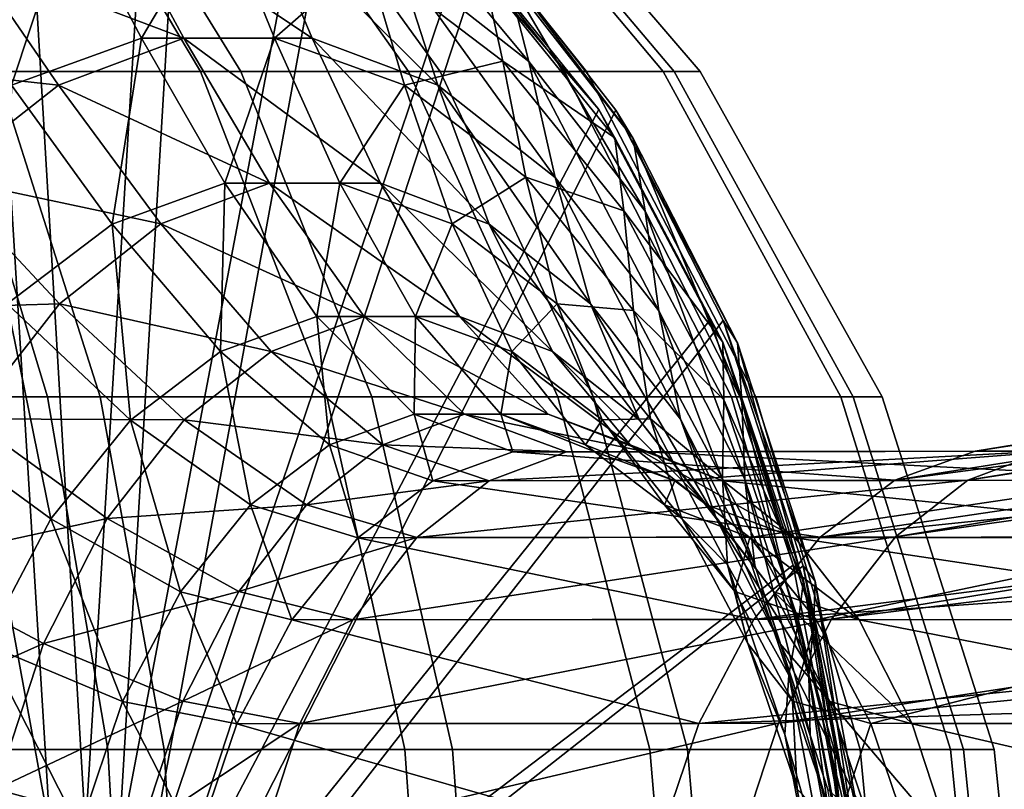
# Model space of a CAD drawing. Units: metres. Extents: x -4.22 to 2.29, y -1.4 to 4.76.
# Drawn here: x -0.74 to -0.46, y 4.25 to 4.47 of the extents above; entities that cross this region are included whole.
import ezdxf

# ---------------------------------------------------------------- set-up
doc = ezdxf.new("R2010")
doc.units = ezdxf.units.M

msp = doc.modelspace()

# ---------------------------------------------------------------- linework, layer by layer
at = {"layer": 'Spicket'}
for points in [[(-0.801848, 4.528508, 0.983079), (-0.75424, 4.545788, 0.937104), (-0.729833, 4.150816, 0.913535)], [(-0.743069, 4.545813, 0.30489), (-0.78905, 4.528581, 0.257275), (-0.719634, 4.150816, 0.329158)], [(-0.75424, 4.545788, 0.937104), (-0.705565, 4.545813, 0.8901), (-0.729833, 4.150816, 0.913535)], [(-0.696065, 4.545788, 0.353564), (-0.743069, 4.545813, 0.30489), (-0.719634, 4.150816, 0.329158)], [(-0.705565, 4.545813, 0.8901), (-0.657951, 4.528581, 0.844119), (-0.729833, 4.150816, 0.913535)], [(-0.65009, 4.528508, 0.401172), (-0.696065, 4.545788, 0.353564), (-0.719634, 4.150816, 0.329158)], [(-0.803548, 4.54087, 0.961994), (-0.764701, 4.45728, 1.022389), (-0.690916, 4.45728, 0.96396), (-0.740799, 4.54087, 0.912304)], [(-0.730722, 4.54087, 0.33497), (-0.679066, 4.45728, 0.285087), (-0.750767, 4.45728, 0.224119), (-0.791698, 4.54087, 0.283121)], [(-0.740799, 4.54087, 0.912304), (-0.690916, 4.45728, 0.96396), (-0.629947, 4.45728, 0.892259), (-0.68895, 4.54087, 0.851328)], [(-0.681032, 4.54087, 0.397719), (-0.620637, 4.45728, 0.358872), (-0.679066, 4.45728, 0.285087), (-0.730722, 4.54087, 0.33497)], [(-0.68895, 4.54087, 0.851328), (-0.629947, 4.45728, 0.892259), (-0.584139, 4.45728, 0.810041), (-0.649993, 4.54087, 0.781407)], [(-0.644539, 4.54087, 0.468956), (-0.577726, 4.45728, 0.442638), (-0.620637, 4.45728, 0.358872), (-0.681032, 4.54087, 0.397719)], [(-0.649993, 4.54087, 0.781407), (-0.584139, 4.45728, 0.810041), (-0.55525, 4.45728, 0.720467), (-0.625425, 4.54087, 0.70523)], [(-0.622644, 4.54087, 0.545944), (-0.551981, 4.45728, 0.533166), (-0.577726, 4.45728, 0.442638), (-0.644539, 4.54087, 0.468956)], [(-0.625425, 4.54087, 0.70523), (-0.55525, 4.45728, 0.720467), (-0.544392, 4.45728, 0.626978), (-0.61619, 4.54087, 0.625724)], [(-0.61619, 4.54087, 0.625724), (-0.544392, 4.45728, 0.626978), (-0.551981, 4.45728, 0.533166), (-0.622644, 4.54087, 0.545944)], [(-0.84631, 4.494727, 1.026015), (-0.801848, 4.528508, 0.983079), (-0.729833, 4.150816, 0.913535)], [(-0.78905, 4.528581, 0.257275), (-0.831998, 4.494845, 0.212801), (-0.719634, 4.150816, 0.329158)], [(-0.657951, 4.528581, 0.844119), (-0.613477, 4.494845, 0.801171), (-0.729833, 4.150816, 0.913535)], [(-0.607154, 4.494727, 0.445634), (-0.65009, 4.528508, 0.401172), (-0.719634, 4.150816, 0.329158)], [(-0.594685, 4.460191, 0.410989), (-0.642728, 4.51791, 0.390158), (-0.600997, 4.485077, 0.433373)], [(-0.594685, 4.460191, 0.410989), (-0.633309, 4.49058, 0.370992), (-0.642728, 4.51791, 0.390158)], [(-0.746327, 4.453209, 1.01184), (-0.72884, 4.506124, 0.958502), (-0.771667, 4.49058, 0.99986)], [(-0.695771, 4.467065, 0.268565), (-0.758314, 4.490645, 0.241545), (-0.716951, 4.506147, 0.284378)], [(-0.746327, 4.453209, 1.01184), (-0.708211, 4.467045, 0.975032), (-0.72884, 4.506124, 0.958502)], [(-0.708211, 4.467045, 0.975032), (-0.685054, 4.506147, 0.916218), (-0.72884, 4.506124, 0.958502)], [(-0.658137, 4.467045, 0.307535), (-0.716951, 4.506147, 0.284378), (-0.674667, 4.506124, 0.328164)], [(-0.658137, 4.467045, 0.307535), (-0.695771, 4.467065, 0.268565), (-0.716951, 4.506147, 0.284378)], [(-0.708211, 4.467045, 0.975032), (-0.66924, 4.467065, 0.937398), (-0.685054, 4.506147, 0.916218)], [(-0.66924, 4.467065, 0.937398), (-0.642221, 4.490645, 0.874854), (-0.685054, 4.506147, 0.916218)], [(-0.621328, 4.453209, 0.345652), (-0.674667, 4.506124, 0.328164), (-0.633309, 4.49058, 0.370992)], [(-0.621328, 4.453209, 0.345652), (-0.658137, 4.467045, 0.307535), (-0.674667, 4.506124, 0.328164)], [(0.539504, 4.500177, -0.928259), (-0.465901, 4.33744, 0.015504), (-0.443186, 4.345953, 0.039026)], [(0.539504, 4.500177, -0.928259), (0.498836, 4.484937, -0.970372), (-0.465901, 4.33744, 0.015504)], [(0.442424, 4.484872, 2.25491), (0.484532, 4.500156, 2.214247), (-0.463748, 4.345941, 1.213205)], [(0.484532, 4.500156, 2.214247), (-0.439702, 4.345953, 1.189983), (-0.463748, 4.345941, 1.213205)], [(-0.885683, 4.445921, 1.064038), (-0.84631, 4.494727, 1.026015), (-0.729833, 4.150816, 0.913535)], [(-0.831998, 4.494845, 0.212801), (-0.870036, 4.446079, 0.173411), (-0.719634, 4.150816, 0.329158)], [(-0.613477, 4.494845, 0.801171), (-0.574087, 4.446079, 0.763132), (-0.729833, 4.150816, 0.913535)], [(-0.569131, 4.445921, 0.485008), (-0.607154, 4.494727, 0.445634), (-0.719634, 4.150816, 0.329158)], [(-0.607749, 4.485192, 0.813637), (-0.574087, 4.446079, 0.763132), (-0.613477, 4.494845, 0.801171)], [(-0.564041, 4.437641, 0.471641), (-0.607154, 4.494727, 0.445634), (-0.569131, 4.445921, 0.485008)], [(-0.564041, 4.437641, 0.471641), (-0.600997, 4.485077, 0.433373), (-0.607154, 4.494727, 0.445634)], [(-0.732584, 4.453268, 0.230443), (-0.796949, 4.460297, 0.201538), (-0.758314, 4.490645, 0.241545)], [(-0.695771, 4.467065, 0.268565), (-0.732584, 4.453268, 0.230443), (-0.758314, 4.490645, 0.241545)], [(-0.66924, 4.467065, 0.937398), (-0.631119, 4.453268, 0.900585), (-0.642221, 4.490645, 0.874854)], [(-0.631119, 4.453268, 0.900585), (-0.602213, 4.460297, 0.83622), (-0.642221, 4.490645, 0.874854)], [(-0.642221, 4.490645, 0.874854), (-0.602213, 4.460297, 0.83622), (-0.607749, 4.485192, 0.813637)], [(-0.586952, 4.426163, 0.38125), (-0.633309, 4.49058, 0.370992), (-0.594685, 4.460191, 0.410989)], [(-0.586952, 4.426163, 0.38125), (-0.621328, 4.453209, 0.345652), (-0.633309, 4.49058, 0.370992)], [(-0.602213, 4.460297, 0.83622), (-0.569463, 4.437794, 0.776666), (-0.607749, 4.485192, 0.813637)], [(-0.607749, 4.485192, 0.813637), (-0.569463, 4.437794, 0.776666), (-0.574087, 4.446079, 0.763132)], [(-0.560481, 4.416286, 0.446408), (-0.600997, 4.485077, 0.433373), (-0.564041, 4.437641, 0.471641)], [(-0.560481, 4.416286, 0.446408), (-0.594685, 4.460191, 0.410989), (-0.600997, 4.485077, 0.433373)], [(0.403099, 4.454994, 2.292886), (0.442424, 4.484872, 2.25491), (-0.487267, 4.337404, 1.235917)], [(0.442424, 4.484872, 2.25491), (-0.463748, 4.345941, 1.213205), (-0.487267, 4.337404, 1.235917)], [(0.498836, 4.484937, -0.970372), (-0.487118, 4.320774, -0.006467), (-0.465901, 4.33744, 0.015504)], [(0.498836, 4.484937, -0.970372), (0.46085, 4.455098, -1.009708), (-0.487118, 4.320774, -0.006467)], [(-0.716793, 4.412493, 1.026888), (-0.708211, 4.467045, 0.975032), (-0.746327, 4.453209, 1.01184)], [(-0.6707, 4.424482, 0.249409), (-0.732584, 4.453268, 0.230443), (-0.695771, 4.467065, 0.268565)], [(-0.716793, 4.412493, 1.026888), (-0.683808, 4.424465, 0.995036), (-0.708211, 4.467045, 0.975032)], [(-0.683808, 4.424465, 0.995036), (-0.66924, 4.467065, 0.937398), (-0.708211, 4.467045, 0.975032)], [(-0.638133, 4.424465, 0.283133), (-0.695771, 4.467065, 0.268565), (-0.658137, 4.467045, 0.307535)], [(-0.638133, 4.424465, 0.283133), (-0.6707, 4.424482, 0.249409), (-0.695771, 4.467065, 0.268565)], [(-0.683808, 4.424465, 0.995036), (-0.650085, 4.424482, 0.962469), (-0.66924, 4.467065, 0.937398)], [(-0.650085, 4.424482, 0.962469), (-0.631119, 4.453268, 0.900585), (-0.66924, 4.467065, 0.937398)], [(-0.606281, 4.412493, 0.316117), (-0.658137, 4.467045, 0.307535), (-0.621328, 4.453209, 0.345652)], [(-0.606281, 4.412493, 0.316117), (-0.638133, 4.424465, 0.283133), (-0.658137, 4.467045, 0.307535)], [(-0.732584, 4.453268, 0.230443), (-0.76697, 4.426258, 0.194836), (-0.796949, 4.460297, 0.201538)], [(-0.631119, 4.453268, 0.900585), (-0.595511, 4.426258, 0.866199), (-0.602213, 4.460297, 0.83622)], [(-0.595511, 4.426258, 0.866199), (-0.566778, 4.416429, 0.802001), (-0.602213, 4.460297, 0.83622)], [(-0.602213, 4.460297, 0.83622), (-0.566778, 4.416429, 0.802001), (-0.569463, 4.437794, 0.776666)], [(-0.55651, 4.387087, 0.412773), (-0.594685, 4.460191, 0.410989), (-0.560481, 4.416286, 0.446408)], [(-0.55651, 4.387087, 0.412773), (-0.586952, 4.426163, 0.38125), (-0.594685, 4.460191, 0.410989)], [(-0.848467, 4.45728, 1.0653), (-0.82891, 4.361912, 1.114947), (-0.735835, 4.361912, 1.067266), (-0.764701, 4.45728, 1.022389)], [(-0.750767, 4.45728, 0.224119), (-0.720352, 4.361912, 0.180276), (-0.811707, 4.361912, 0.129376), (-0.832984, 4.45728, 0.17831)], [(-0.764701, 4.45728, 1.022389), (-0.735835, 4.361912, 1.067266), (-0.653849, 4.361912, 1.002344), (-0.690916, 4.45728, 0.96396)], [(-0.679066, 4.45728, 0.285087), (-0.640682, 4.361912, 0.24802), (-0.720352, 4.361912, 0.180276), (-0.750767, 4.45728, 0.224119)], [(-0.690916, 4.45728, 0.96396), (-0.653849, 4.361912, 1.002344), (-0.586105, 4.361912, 0.922674), (-0.629947, 4.45728, 0.892259)], [(-0.620637, 4.45728, 0.358872), (-0.57576, 4.361912, 0.330006), (-0.640682, 4.361912, 0.24802), (-0.679066, 4.45728, 0.285087)], [(-0.629947, 4.45728, 0.892259), (-0.586105, 4.361912, 0.922674), (-0.535205, 4.361912, 0.831318), (-0.584139, 4.45728, 0.810041)], [(-0.577726, 4.45728, 0.442638), (-0.528079, 4.361912, 0.423082), (-0.57576, 4.361912, 0.330006), (-0.620637, 4.45728, 0.358872)], [(-0.584139, 4.45728, 0.810041), (-0.535205, 4.361912, 0.831318), (-0.503105, 4.361912, 0.731789), (-0.55525, 4.45728, 0.720467)], [(-0.551981, 4.45728, 0.533166), (-0.499473, 4.361912, 0.523671), (-0.528079, 4.361912, 0.423082), (-0.577726, 4.45728, 0.442638)], [(-0.55525, 4.45728, 0.720467), (-0.503105, 4.361912, 0.731789), (-0.49104, 4.361912, 0.627909), (-0.544392, 4.45728, 0.626978)], [(-0.544392, 4.45728, 0.626978), (-0.49104, 4.361912, 0.627909), (-0.499473, 4.361912, 0.523671), (-0.551981, 4.45728, 0.533166)], [(-0.702556, 4.412543, 0.216421), (-0.76697, 4.426258, 0.194836), (-0.732584, 4.453268, 0.230443)], [(-0.747597, 4.389088, 1.056636), (-0.716793, 4.412493, 1.026888), (-0.746327, 4.453209, 1.01184)], [(-0.6707, 4.424482, 0.249409), (-0.702556, 4.412543, 0.216421), (-0.732584, 4.453268, 0.230443)], [(-0.650085, 4.424482, 0.962469), (-0.617096, 4.412543, 0.930613), (-0.631119, 4.453268, 0.900585)], [(-0.617096, 4.412543, 0.930613), (-0.595511, 4.426258, 0.866199), (-0.631119, 4.453268, 0.900585)], [(-0.576533, 4.389088, 0.346922), (-0.621328, 4.453209, 0.345652), (-0.586952, 4.426163, 0.38125)], [(-0.576533, 4.389088, 0.346922), (-0.606281, 4.412493, 0.316117), (-0.621328, 4.453209, 0.345652)], [(0.368275, 4.411826, 2.326516), (0.403099, 4.454994, 2.292886), (-0.509233, 4.320715, 1.257128)], [(0.403099, 4.454994, 2.292886), (-0.487267, 4.337404, 1.235917), (-0.509233, 4.320715, 1.257128)], [(0.46085, 4.455098, -1.009708), (-0.50591, 4.296682, -0.025927), (-0.487118, 4.320774, -0.006467)], [(0.46085, 4.455098, -1.009708), (0.427206, 4.411966, -1.044547), (-0.50591, 4.296682, -0.025927)], [(-0.918248, 4.384222, 1.095485), (-0.885683, 4.445921, 1.064038), (-0.729833, 4.150816, 0.913535)], [(-0.870036, 4.446079, 0.173411), (-0.901505, 4.384413, 0.140825), (-0.719634, 4.150816, 0.329158)], [(-0.574087, 4.446079, 0.763132), (-0.541501, 4.384413, 0.731664), (-0.729833, 4.150816, 0.913535)], [(-0.537684, 4.384222, 0.517572), (-0.569131, 4.445921, 0.485008), (-0.719634, 4.150816, 0.329158)], [(-0.569463, 4.437794, 0.776666), (-0.541501, 4.384413, 0.731664), (-0.574087, 4.446079, 0.763132)], [(-0.533476, 4.377673, 0.503292), (-0.569131, 4.445921, 0.485008), (-0.537684, 4.384222, 0.517572)], [(-0.533476, 4.377673, 0.503292), (-0.564041, 4.437641, 0.471641), (-0.569131, 4.445921, 0.485008)], [(-0.566778, 4.416429, 0.802001), (-0.537792, 4.377859, 0.746081), (-0.569463, 4.437794, 0.776666)], [(-0.569463, 4.437794, 0.776666), (-0.537792, 4.377859, 0.746081), (-0.541501, 4.384413, 0.731664)], [(-0.532191, 4.360783, 0.475703), (-0.564041, 4.437641, 0.471641), (-0.533476, 4.377673, 0.503292)], [(-0.532191, 4.360783, 0.475703), (-0.560481, 4.416286, 0.446408), (-0.564041, 4.437641, 0.471641)], [(-0.732312, 4.38917, 0.185608), (-0.797425, 4.387214, 0.163298), (-0.76697, 4.426258, 0.194836)], [(-0.702556, 4.412543, 0.216421), (-0.732312, 4.38917, 0.185608), (-0.76697, 4.426258, 0.194836)], [(-0.685042, 4.375124, 1.045508), (-0.683808, 4.424465, 0.995036), (-0.716793, 4.412493, 1.026888)], [(-0.64288, 4.385401, 0.227185), (-0.702556, 4.412543, 0.216421), (-0.6707, 4.424482, 0.249409)], [(-0.685042, 4.375124, 1.045508), (-0.656768, 4.385386, 1.018204), (-0.683808, 4.424465, 0.995036)], [(-0.656768, 4.385386, 1.018204), (-0.650085, 4.424482, 0.962469), (-0.683808, 4.424465, 0.995036)], [(-0.614964, 4.385386, 0.256092), (-0.6707, 4.424482, 0.249409), (-0.638133, 4.424465, 0.283133)], [(-0.614964, 4.385386, 0.256092), (-0.64288, 4.385401, 0.227185), (-0.6707, 4.424482, 0.249409)], [(-0.656768, 4.385386, 1.018204), (-0.62786, 4.385401, 0.990289), (-0.650085, 4.424482, 0.962469)], [(-0.62786, 4.385401, 0.990289), (-0.617096, 4.412543, 0.930613), (-0.650085, 4.424482, 0.962469)], [(-0.587661, 4.375124, 0.284366), (-0.638133, 4.424465, 0.283133), (-0.606281, 4.412493, 0.316117)], [(-0.587661, 4.375124, 0.284366), (-0.614964, 4.385386, 0.256092), (-0.638133, 4.424465, 0.283133)], [(-0.617096, 4.412543, 0.930613), (-0.586283, 4.38917, 0.900857), (-0.595511, 4.426258, 0.866199)], [(-0.586283, 4.38917, 0.900857), (-0.563974, 4.387214, 0.835744), (-0.595511, 4.426258, 0.866199)], [(-0.595511, 4.426258, 0.866199), (-0.563974, 4.387214, 0.835744), (-0.566778, 4.416429, 0.802001)], [(-0.55019, 4.355274, 0.374201), (-0.586952, 4.426163, 0.38125), (-0.55651, 4.387087, 0.412773)], [(-0.55019, 4.355274, 0.374201), (-0.576533, 4.389088, 0.346922), (-0.586952, 4.426163, 0.38125)], [(-0.563974, 4.387214, 0.835744), (-0.537465, 4.360956, 0.773693), (-0.566778, 4.416429, 0.802001)], [(-0.566778, 4.416429, 0.802001), (-0.537465, 4.360956, 0.773693), (-0.537792, 4.377859, 0.746081)], [(-0.531332, 4.337689, 0.438846), (-0.560481, 4.416286, 0.446408), (-0.532191, 4.360783, 0.475703)], [(-0.531332, 4.337689, 0.438846), (-0.55651, 4.387087, 0.412773), (-0.560481, 4.416286, 0.446408)], [(-0.711447, 4.355061, 1.071008), (-0.716793, 4.412493, 1.026888), (-0.747597, 4.389088, 1.056636)], [(-0.670187, 4.375167, 0.198907), (-0.732312, 4.38917, 0.185608), (-0.702556, 4.412543, 0.216421)], [(-0.711447, 4.355061, 1.071008), (-0.685042, 4.375124, 1.045508), (-0.716793, 4.412493, 1.026888)], [(-0.64288, 4.385401, 0.227185), (-0.670187, 4.375167, 0.198907), (-0.702556, 4.412543, 0.216421)], [(-0.62786, 4.385401, 0.990289), (-0.599583, 4.375167, 0.962982), (-0.617096, 4.412543, 0.930613)], [(-0.599583, 4.375167, 0.962982), (-0.586283, 4.38917, 0.900857), (-0.617096, 4.412543, 0.930613)], [(-0.562161, 4.355061, 0.310772), (-0.606281, 4.412493, 0.316117), (-0.576533, 4.389088, 0.346922)], [(-0.562161, 4.355061, 0.310772), (-0.587661, 4.375124, 0.284366), (-0.606281, 4.412493, 0.316117)], [(0.339472, 4.357256, 2.35433), (0.368275, 4.411826, 2.326516), (-0.528684, 4.296604, 1.275912)], [(0.368275, 4.411826, 2.326516), (-0.509233, 4.320715, 1.257128), (-0.528684, 4.296604, 1.275912)], [(0.427206, 4.411966, -1.044547), (-0.521456, 4.266219, -0.042025), (-0.50591, 4.296682, -0.025927)], [(0.427206, 4.411966, -1.044547), (0.399373, 4.357425, -1.073368), (-0.521456, 4.266219, -0.042025)], [(-0.732312, 4.38917, 0.185608), (-0.758667, 4.355383, 0.158317), (-0.797425, 4.387214, 0.163298)], [(-0.73483, 4.326076, 1.093589), (-0.747597, 4.389088, 1.056636), (-0.774876, 4.355274, 1.082979)], [(-0.695693, 4.355131, 0.172495), (-0.758667, 4.355383, 0.158317), (-0.732312, 4.38917, 0.185608)], [(-0.73483, 4.326076, 1.093589), (-0.711447, 4.355061, 1.071008), (-0.747597, 4.389088, 1.056636)], [(-0.670187, 4.375167, 0.198907), (-0.695693, 4.355131, 0.172495), (-0.732312, 4.38917, 0.185608)], [(-0.599583, 4.375167, 0.962982), (-0.57317, 4.355131, 0.937475), (-0.586283, 4.38917, 0.900857)], [(-0.57317, 4.355131, 0.937475), (-0.558993, 4.355383, 0.874502), (-0.586283, 4.38917, 0.900857)], [(-0.586283, 4.38917, 0.900857), (-0.558993, 4.355383, 0.874502), (-0.563974, 4.387214, 0.835744)], [(-0.53958, 4.326076, 0.334155), (-0.576533, 4.389088, 0.346922), (-0.55019, 4.355274, 0.374201)], [(-0.53958, 4.326076, 0.334155), (-0.562161, 4.355061, 0.310772), (-0.576533, 4.389088, 0.346922)], [(-0.558993, 4.355383, 0.874502), (-0.537884, 4.337842, 0.810549), (-0.563974, 4.387214, 0.835744)], [(-0.563974, 4.387214, 0.835744), (-0.537884, 4.337842, 0.810549), (-0.537465, 4.360956, 0.773693)], [(-0.528402, 4.312527, 0.396763), (-0.55651, 4.387087, 0.412773), (-0.531332, 4.337689, 0.438846)], [(-0.528402, 4.312527, 0.396763), (-0.55019, 4.355274, 0.374201), (-0.55651, 4.387087, 0.412773)], [(-0.942581, 4.312326, 1.118983), (-0.918248, 4.384222, 1.095485), (-0.729833, 4.150816, 0.913535)], [(-0.901505, 4.384413, 0.140825), (-0.925027, 4.312542, 0.116467), (-0.719634, 4.150816, 0.329158)], [(-0.541501, 4.384413, 0.731664), (-0.517143, 4.312542, 0.708142), (-0.729833, 4.150816, 0.913535)], [(-0.514186, 4.312326, 0.541905), (-0.537684, 4.384222, 0.517572), (-0.719634, 4.150816, 0.329158)], [(-0.653053, 4.347795, 1.068206), (-0.656768, 4.385386, 1.018204), (-0.685042, 4.375124, 1.045508)], [(-0.613454, 4.35682, 0.202163), (-0.670187, 4.375167, 0.198907), (-0.64288, 4.385401, 0.227185)], [(-0.628223, 4.356807, 1.044229), (-0.62786, 4.385401, 0.990289), (-0.656768, 4.385386, 1.018204)], [(-0.653053, 4.347795, 1.068206), (-0.628223, 4.356807, 1.044229), (-0.656768, 4.385386, 1.018204)], [(-0.58894, 4.356807, 0.227548), (-0.64288, 4.385401, 0.227185), (-0.614964, 4.385386, 0.256092)], [(-0.58894, 4.356807, 0.227548), (-0.613454, 4.35682, 0.202163), (-0.64288, 4.385401, 0.227185)], [(-0.628223, 4.356807, 1.044229), (-0.602838, 4.35682, 1.019715), (-0.62786, 4.385401, 0.990289)], [(-0.602838, 4.35682, 1.019715), (-0.599583, 4.375167, 0.962982), (-0.62786, 4.385401, 0.990289)], [(-0.564963, 4.347795, 0.252377), (-0.614964, 4.385386, 0.256092), (-0.587661, 4.375124, 0.284366)], [(-0.564963, 4.347795, 0.252377), (-0.58894, 4.356807, 0.227548), (-0.614964, 4.385386, 0.256092)], [(-0.537792, 4.377859, 0.746081), (-0.517143, 4.312542, 0.708142), (-0.541501, 4.384413, 0.731664)], [(-0.510637, 4.307795, 0.526942), (-0.537684, 4.384222, 0.517572), (-0.514186, 4.312326, 0.541905)], [(-0.510637, 4.307795, 0.526942), (-0.533476, 4.377673, 0.503292), (-0.537684, 4.384222, 0.517572)], [(-0.537465, 4.360956, 0.773693), (-0.514117, 4.308004, 0.723219), (-0.537792, 4.377859, 0.746081)], [(-0.537792, 4.377859, 0.746081), (-0.514117, 4.308004, 0.723219), (-0.517143, 4.312542, 0.708142)], [(-0.511053, 4.296107, 0.497592), (-0.533476, 4.377673, 0.503292), (-0.510637, 4.307795, 0.526942)], [(-0.511053, 4.296107, 0.497592), (-0.532191, 4.360783, 0.475703), (-0.533476, 4.377673, 0.503292)], [(-0.676241, 4.330176, 1.090599), (-0.685042, 4.375124, 1.045508), (-0.711447, 4.355061, 1.071008)], [(-0.637435, 4.347833, 0.17733), (-0.695693, 4.355131, 0.172495), (-0.670187, 4.375167, 0.198907)], [(-0.676241, 4.330176, 1.090599), (-0.653053, 4.347795, 1.068206), (-0.685042, 4.375124, 1.045508)], [(-0.613454, 4.35682, 0.202163), (-0.637435, 4.347833, 0.17733), (-0.670187, 4.375167, 0.198907)], [(-0.602838, 4.35682, 1.019715), (-0.578006, 4.347833, 0.995734), (-0.599583, 4.375167, 0.962982)], [(-0.578006, 4.347833, 0.995734), (-0.57317, 4.355131, 0.937475), (-0.599583, 4.375167, 0.962982)], [(-0.54257, 4.330176, 0.275565), (-0.587661, 4.375124, 0.284366), (-0.562161, 4.355061, 0.310772)], [(-0.54257, 4.330176, 0.275565), (-0.564963, 4.347795, 0.252377), (-0.587661, 4.375124, 0.284366)], [(-0.82891, 4.361912, 1.114947), (-0.816868, 4.258432, 1.145519), (-0.718059, 4.258432, 1.094902), (-0.735835, 4.361912, 1.067266)], [(-0.720352, 4.361912, 0.180276), (-0.701623, 4.258432, 0.153278), (-0.798605, 4.258432, 0.099243), (-0.811707, 4.361912, 0.129376)], [(-0.735835, 4.361912, 1.067266), (-0.718059, 4.258432, 1.094902), (-0.631024, 4.258432, 1.02598), (-0.653849, 4.361912, 1.002344)], [(-0.640682, 4.361912, 0.24802), (-0.617046, 4.258432, 0.225195), (-0.701623, 4.258432, 0.153278), (-0.720352, 4.361912, 0.180276)], [(-0.653849, 4.361912, 1.002344), (-0.631024, 4.258432, 1.02598), (-0.559106, 4.258432, 0.941403), (-0.586105, 4.361912, 0.922674)], [(-0.57576, 4.361912, 0.330006), (-0.548124, 4.258432, 0.31223), (-0.617046, 4.258432, 0.225195), (-0.640682, 4.361912, 0.24802)], [(-0.586105, 4.361912, 0.922674), (-0.559106, 4.258432, 0.941403), (-0.505071, 4.258432, 0.844421), (-0.535205, 4.361912, 0.831318)], [(-0.528079, 4.361912, 0.423082), (-0.497507, 4.258432, 0.411039), (-0.548124, 4.258432, 0.31223), (-0.57576, 4.361912, 0.330006)], [(-0.537884, 4.337842, 0.810549), (-0.515553, 4.296302, 0.752532), (-0.537465, 4.360956, 0.773693)], [(-0.537465, 4.360956, 0.773693), (-0.515553, 4.296302, 0.752532), (-0.514117, 4.308004, 0.723219)], [(-0.535205, 4.361912, 0.831318), (-0.505071, 4.258432, 0.844421), (-0.470995, 4.258432, 0.73876), (-0.503105, 4.361912, 0.731789)], [(-0.512519, 4.280127, 0.458328), (-0.532191, 4.360783, 0.475703), (-0.511053, 4.296107, 0.497592)], [(-0.512519, 4.280127, 0.458328), (-0.531332, 4.337689, 0.438846), (-0.532191, 4.360783, 0.475703)], [(-0.499473, 4.361912, 0.523671), (-0.467138, 4.258432, 0.517824), (-0.497507, 4.258432, 0.411039), (-0.528079, 4.361912, 0.423082)], [(-0.503105, 4.361912, 0.731789), (-0.470995, 4.258432, 0.73876), (-0.458187, 4.258432, 0.628482), (-0.49104, 4.361912, 0.627909)], [(-0.49104, 4.361912, 0.627909), (-0.458187, 4.258432, 0.628482), (-0.467138, 4.258432, 0.517824), (-0.499473, 4.361912, 0.523671)], [(0.31795, 4.293666, 2.375113), (0.339472, 4.357256, 2.35433), (-0.544771, 4.266124, 1.291448)], [(0.339472, 4.357256, 2.35433), (-0.528684, 4.296604, 1.275912), (-0.544771, 4.266124, 1.291448)], [(0.399373, 4.357425, -1.073368), (-0.533077, 4.230713, -0.054059), (-0.521456, 4.266219, -0.042025)], [(0.399373, 4.357425, -1.073368), (0.378569, 4.293857, -1.094912), (-0.533077, 4.230713, -0.054059)], [(-0.718284, 4.32617, 0.149101), (-0.780469, 4.31266, 0.13574), (-0.758667, 4.355383, 0.158317)], [(-0.75417, 4.289433, 1.112265), (-0.73483, 4.326076, 1.093589), (-0.774876, 4.355274, 1.082979)], [(-0.695693, 4.355131, 0.172495), (-0.718284, 4.32617, 0.149101), (-0.758667, 4.355383, 0.158317)], [(-0.696775, 4.304723, 1.110429), (-0.711447, 4.355061, 1.071008), (-0.73483, 4.326076, 1.093589)], [(-0.659833, 4.330238, 0.154136), (-0.718284, 4.32617, 0.149101), (-0.695693, 4.355131, 0.172495)], [(-0.696775, 4.304723, 1.110429), (-0.676241, 4.330176, 1.090599), (-0.711447, 4.355061, 1.071008)], [(-0.637435, 4.347833, 0.17733), (-0.659833, 4.330238, 0.154136), (-0.695693, 4.355131, 0.172495)], [(-0.622804, 4.337199, 1.095486), (-0.628223, 4.356807, 1.044229), (-0.653053, 4.347795, 1.068206)], [(-0.583566, 4.345739, 0.174615), (-0.637435, 4.347833, 0.17733), (-0.613454, 4.35682, 0.202163)], [(-0.599311, 4.345727, 1.072799), (-0.602838, 4.35682, 1.019715), (-0.628223, 4.356807, 1.044229)], [(-0.622804, 4.337199, 1.095486), (-0.599311, 4.345727, 1.072799), (-0.628223, 4.356807, 1.044229)], [(-0.56037, 4.345727, 0.198635), (-0.613454, 4.35682, 0.202163), (-0.58894, 4.356807, 0.227548)], [(-0.56037, 4.345727, 0.198635), (-0.583566, 4.345739, 0.174615), (-0.613454, 4.35682, 0.202163)], [(-0.599311, 4.345727, 1.072799), (-0.575291, 4.345739, 1.049603), (-0.602838, 4.35682, 1.019715)], [(-0.575291, 4.345739, 1.049603), (-0.578006, 4.347833, 0.995734), (-0.602838, 4.35682, 1.019715)], [(-0.537683, 4.337199, 0.222129), (-0.58894, 4.356807, 0.227548), (-0.564963, 4.347795, 0.252377)], [(-0.537683, 4.337199, 0.222129), (-0.56037, 4.345727, 0.198635), (-0.58894, 4.356807, 0.227548)], [(-0.578006, 4.347833, 0.995734), (-0.554811, 4.330238, 0.973336), (-0.57317, 4.355131, 0.937475)], [(-0.57317, 4.355131, 0.937475), (-0.549777, 4.32617, 0.914885), (-0.558993, 4.355383, 0.874502)], [(-0.554811, 4.330238, 0.973336), (-0.549777, 4.32617, 0.914885), (-0.57317, 4.355131, 0.937475)], [(-0.52274, 4.304723, 0.2961), (-0.562161, 4.355061, 0.310772), (-0.53958, 4.326076, 0.334155)], [(-0.52274, 4.304723, 0.2961), (-0.54257, 4.330176, 0.275565), (-0.562161, 4.355061, 0.310772)], [(-0.549777, 4.32617, 0.914885), (-0.536416, 4.31266, 0.8527), (-0.558993, 4.355383, 0.874502)], [(-0.558993, 4.355383, 0.874502), (-0.536416, 4.31266, 0.8527), (-0.537884, 4.337842, 0.810549)], [(-0.520904, 4.289433, 0.353495), (-0.55019, 4.355274, 0.374201), (-0.528402, 4.312527, 0.396763)], [(-0.520904, 4.289433, 0.353495), (-0.53958, 4.326076, 0.334155), (-0.55019, 4.355274, 0.374201)], [(-0.644745, 4.320529, 1.116674), (-0.653053, 4.347795, 1.068206), (-0.676241, 4.330176, 1.090599)], [(-0.606256, 4.337235, 0.151119), (-0.659833, 4.330238, 0.154136), (-0.637435, 4.347833, 0.17733)], [(-0.644745, 4.320529, 1.116674), (-0.622804, 4.337199, 1.095486), (-0.653053, 4.347795, 1.068206)], [(-0.583566, 4.345739, 0.174615), (-0.606256, 4.337235, 0.151119), (-0.637435, 4.347833, 0.17733)], [(-0.487267, 4.337404, 1.235917), (-0.599311, 4.345727, 1.072799), (-0.622804, 4.337199, 1.095486)], [(-0.443186, 4.345953, 0.039026), (-0.606256, 4.337235, 0.151119), (-0.583566, 4.345739, 0.174615)], [(-0.443186, 4.345953, 0.039026), (-0.465901, 4.33744, 0.015504), (-0.606256, 4.337235, 0.151119)], [(-0.487267, 4.337404, 1.235917), (-0.463748, 4.345941, 1.213205), (-0.599311, 4.345727, 1.072799)], [(-0.463748, 4.345941, 1.213205), (-0.575291, 4.345739, 1.049603), (-0.599311, 4.345727, 1.072799)], [(-0.419964, 4.345941, 0.063073), (-0.443186, 4.345953, 0.039026), (-0.583566, 4.345739, 0.174615)], [(-0.419964, 4.345941, 0.063073), (-0.583566, 4.345739, 0.174615), (-0.56037, 4.345727, 0.198635)], [(-0.575291, 4.345739, 1.049603), (-0.551794, 4.337235, 1.026913), (-0.578006, 4.347833, 0.995734)], [(-0.551794, 4.337235, 1.026913), (-0.554811, 4.330238, 0.973336), (-0.578006, 4.347833, 0.995734)], [(-0.463748, 4.345941, 1.213205), (-0.439702, 4.345953, 1.189983), (-0.575291, 4.345739, 1.049603)], [(-0.439702, 4.345953, 1.189983), (-0.551794, 4.337235, 1.026913), (-0.575291, 4.345739, 1.049603)], [(-0.516495, 4.320529, 0.24407), (-0.564963, 4.347795, 0.252377), (-0.54257, 4.330176, 0.275565)], [(-0.516495, 4.320529, 0.24407), (-0.537683, 4.337199, 0.222129), (-0.564963, 4.347795, 0.252377)], [(-0.397252, 4.337404, 0.086592), (-0.419964, 4.345941, 0.063073), (-0.56037, 4.345727, 0.198635)], [(-0.397252, 4.337404, 0.086592), (-0.56037, 4.345727, 0.198635), (-0.537683, 4.337199, 0.222129)], [(-0.439702, 4.345953, 1.189983), (-0.41618, 4.33744, 1.167268), (-0.551794, 4.337235, 1.026913)], [(-0.606256, 4.337235, 0.151119), (-0.62745, 4.320587, 0.129172), (-0.659833, 4.330238, 0.154136)], [(-0.509233, 4.320715, 1.257128), (-0.622804, 4.337199, 1.095486), (-0.644745, 4.320529, 1.116674)], [(-0.465901, 4.33744, 0.015504), (-0.62745, 4.320587, 0.129172), (-0.606256, 4.337235, 0.151119)], [(-0.465901, 4.33744, 0.015504), (-0.487118, 4.320774, -0.006467), (-0.62745, 4.320587, 0.129172)], [(-0.509233, 4.320715, 1.257128), (-0.487267, 4.337404, 1.235917), (-0.622804, 4.337199, 1.095486)], [(-0.551794, 4.337235, 1.026913), (-0.529847, 4.320587, 1.005719), (-0.554811, 4.330238, 0.973336)], [(-0.41618, 4.33744, 1.167268), (-0.529847, 4.320587, 1.005719), (-0.551794, 4.337235, 1.026913)], [(-0.536416, 4.31266, 0.8527), (-0.518382, 4.2803, 0.791716), (-0.537884, 4.337842, 0.810549)], [(-0.537884, 4.337842, 0.810549), (-0.518382, 4.2803, 0.791716), (-0.515553, 4.296302, 0.752532)], [(-0.376041, 4.320715, 0.108557), (-0.397252, 4.337404, 0.086592), (-0.537683, 4.337199, 0.222129)], [(-0.376041, 4.320715, 0.108557), (-0.537683, 4.337199, 0.222129), (-0.516495, 4.320529, 0.24407)], [(-0.512122, 4.262715, 0.413621), (-0.531332, 4.337689, 0.438846), (-0.512519, 4.280127, 0.458328)], [(-0.512122, 4.262715, 0.413621), (-0.528402, 4.312527, 0.396763), (-0.531332, 4.337689, 0.438846)], [(-0.41618, 4.33744, 1.167268), (-0.394208, 4.320774, 1.146051), (-0.529847, 4.320587, 1.005719)], [(-0.659833, 4.330238, 0.154136), (-0.679672, 4.304805, 0.133592), (-0.718284, 4.32617, 0.149101)], [(-0.664175, 4.296444, 1.135438), (-0.676241, 4.330176, 1.090599), (-0.696775, 4.304723, 1.110429)], [(-0.62745, 4.320587, 0.129172), (-0.679672, 4.304805, 0.133592), (-0.659833, 4.330238, 0.154136)], [(-0.664175, 4.296444, 1.135438), (-0.644745, 4.320529, 1.116674), (-0.676241, 4.330176, 1.090599)], [(-0.529847, 4.320587, 1.005719), (-0.534268, 4.304805, 0.953497), (-0.554811, 4.330238, 0.973336)], [(-0.554811, 4.330238, 0.973336), (-0.534268, 4.304805, 0.953497), (-0.549777, 4.32617, 0.914885)], [(-0.497731, 4.296444, 0.2635), (-0.54257, 4.330176, 0.275565), (-0.52274, 4.304723, 0.2961)], [(-0.497731, 4.296444, 0.2635), (-0.516495, 4.320529, 0.24407), (-0.54257, 4.330176, 0.275565)], [(-0.718284, 4.32617, 0.149101), (-0.736973, 4.289547, 0.129749), (-0.780469, 4.31266, 0.13574)], [(-0.713759, 4.272545, 1.12683), (-0.73483, 4.326076, 1.093589), (-0.75417, 4.289433, 1.112265)], [(-0.679672, 4.304805, 0.133592), (-0.736973, 4.289547, 0.129749), (-0.718284, 4.32617, 0.149101)], [(-0.713759, 4.272545, 1.12683), (-0.696775, 4.304723, 1.110429), (-0.73483, 4.326076, 1.093589)], [(-0.534268, 4.304805, 0.953497), (-0.530424, 4.289547, 0.896196), (-0.549777, 4.32617, 0.914885)], [(-0.549777, 4.32617, 0.914885), (-0.530424, 4.289547, 0.896196), (-0.536416, 4.31266, 0.8527)], [(-0.50634, 4.272545, 0.313083), (-0.53958, 4.326076, 0.334155), (-0.520904, 4.289433, 0.353495)], [(-0.50634, 4.272545, 0.313083), (-0.52274, 4.304723, 0.2961), (-0.53958, 4.326076, 0.334155)], [(-0.62745, 4.320587, 0.129172), (-0.646222, 4.296522, 0.109733), (-0.679672, 4.304805, 0.133592)], [(-0.528684, 4.296604, 1.275912), (-0.644745, 4.320529, 1.116674), (-0.664175, 4.296444, 1.135438)], [(-0.487118, 4.320774, -0.006467), (-0.646222, 4.296522, 0.109733), (-0.62745, 4.320587, 0.129172)], [(-0.487118, 4.320774, -0.006467), (-0.50591, 4.296682, -0.025927), (-0.646222, 4.296522, 0.109733)], [(-0.528684, 4.296604, 1.275912), (-0.509233, 4.320715, 1.257128), (-0.644745, 4.320529, 1.116674)], [(-0.529847, 4.320587, 1.005719), (-0.510409, 4.296522, 0.986947), (-0.534268, 4.304805, 0.953497)], [(-0.394208, 4.320774, 1.146051), (-0.510409, 4.296522, 0.986947), (-0.529847, 4.320587, 1.005719)], [(-0.357257, 4.296604, 0.128008), (-0.376041, 4.320715, 0.108557), (-0.516495, 4.320529, 0.24407)], [(-0.357257, 4.296604, 0.128008), (-0.516495, 4.320529, 0.24407), (-0.497731, 4.296444, 0.2635)], [(-0.394208, 4.320774, 1.146051), (-0.374749, 4.296682, 1.127259), (-0.510409, 4.296522, 0.986947)], [(-0.957619, 4.233375, 1.133506), (-0.942581, 4.312326, 1.118983), (-0.729833, 4.150816, 0.913535)], [(-0.925027, 4.312542, 0.116467), (-0.939576, 4.233606, 0.101401), (-0.719634, 4.150816, 0.329158)], [(-0.736973, 4.289547, 0.129749), (-0.796766, 4.262865, 0.118864), (-0.780469, 4.31266, 0.13574)], [(-0.517143, 4.312542, 0.708142), (-0.502077, 4.233606, 0.693593), (-0.729833, 4.150816, 0.913535)], [(-0.499663, 4.233375, 0.556944), (-0.514186, 4.312326, 0.541905), (-0.719634, 4.150816, 0.329158)], [(-0.530424, 4.289547, 0.896196), (-0.51954, 4.262865, 0.836403), (-0.536416, 4.31266, 0.8527)], [(-0.536416, 4.31266, 0.8527), (-0.51954, 4.262865, 0.836403), (-0.518382, 4.2803, 0.791716)], [(-0.506949, 4.246736, 0.367946), (-0.528402, 4.312527, 0.396763), (-0.512122, 4.262715, 0.413621)], [(-0.506949, 4.246736, 0.367946), (-0.520904, 4.289433, 0.353495), (-0.528402, 4.312527, 0.396763)], [(-0.514117, 4.308004, 0.723219), (-0.502077, 4.233606, 0.693593), (-0.517143, 4.312542, 0.708142)], [(-0.496522, 4.231058, 0.541559), (-0.514186, 4.312326, 0.541905), (-0.499663, 4.233375, 0.556944)], [(-0.496522, 4.231058, 0.541559), (-0.510637, 4.307795, 0.526942), (-0.514186, 4.312326, 0.541905)], [(-0.515553, 4.296302, 0.752532), (-0.499474, 4.231283, 0.709078), (-0.514117, 4.308004, 0.723219)], [(-0.514117, 4.308004, 0.723219), (-0.499474, 4.231283, 0.709078), (-0.502077, 4.233606, 0.693593)], [(-0.497989, 4.225084, 0.51112), (-0.511053, 4.296107, 0.497592), (-0.510637, 4.307795, 0.526942)], [(-0.497989, 4.225084, 0.51112), (-0.510637, 4.307795, 0.526942), (-0.496522, 4.231058, 0.541559)], [(-0.679672, 4.304805, 0.133592), (-0.696083, 4.272645, 0.116598), (-0.736973, 4.289547, 0.129749)], [(-0.680245, 4.265997, 1.150956), (-0.696775, 4.304723, 1.110429), (-0.713759, 4.272545, 1.12683)], [(-0.680245, 4.265997, 1.150956), (-0.664175, 4.296444, 1.135438), (-0.696775, 4.304723, 1.110429)], [(-0.646222, 4.296522, 0.109733), (-0.696083, 4.272645, 0.116598), (-0.679672, 4.304805, 0.133592)], [(-0.510409, 4.296522, 0.986947), (-0.517273, 4.272645, 0.937086), (-0.534268, 4.304805, 0.953497)], [(-0.534268, 4.304805, 0.953497), (-0.517273, 4.272645, 0.937086), (-0.530424, 4.289547, 0.896196)], [(-0.482213, 4.265997, 0.27957), (-0.52274, 4.304723, 0.2961), (-0.50634, 4.272545, 0.313083)], [(-0.482213, 4.265997, 0.27957), (-0.497731, 4.296444, 0.2635), (-0.52274, 4.304723, 0.2961)], [(-0.50591, 4.296682, -0.025927), (-0.66175, 4.266092, 0.093653), (-0.646222, 4.296522, 0.109733)], [(-0.50591, 4.296682, -0.025927), (-0.521456, 4.266219, -0.042025), (-0.66175, 4.266092, 0.093653)], [(-0.374749, 4.296682, 1.127259), (-0.494328, 4.266092, 0.971419), (-0.510409, 4.296522, 0.986947)], [(-0.374749, 4.296682, 1.127259), (-0.35865, 4.266219, 1.111713), (-0.494328, 4.266092, 0.971419)], [(-0.646222, 4.296522, 0.109733), (-0.66175, 4.266092, 0.093653), (-0.696083, 4.272645, 0.116598)], [(-0.544771, 4.266124, 1.291448), (-0.664175, 4.296444, 1.135438), (-0.680245, 4.265997, 1.150956)], [(-0.544771, 4.266124, 1.291448), (-0.528684, 4.296604, 1.275912), (-0.664175, 4.296444, 1.135438)], [(0.378569, 4.293857, -1.094912), (-0.540264, 4.191717, -0.061502), (-0.533077, 4.230713, -0.054059)], [(0.378569, 4.293857, -1.094912), (0.365701, 4.224041, -1.108238), (-0.540264, 4.191717, -0.061502)], [(-0.518382, 4.2803, 0.791716), (-0.502, 4.225292, 0.739444), (-0.515553, 4.296302, 0.752532)], [(-0.510409, 4.296522, 0.986947), (-0.494328, 4.266092, 0.971419), (-0.517273, 4.272645, 0.937086)], [(-0.515553, 4.296302, 0.752532), (-0.502, 4.225292, 0.739444), (-0.499474, 4.231283, 0.709078)], [(-0.500892, 4.216915, 0.470368), (-0.512519, 4.280127, 0.458328), (-0.511053, 4.296107, 0.497592)], [(-0.500892, 4.216915, 0.470368), (-0.511053, 4.296107, 0.497592), (-0.497989, 4.225084, 0.51112)], [(-0.341721, 4.266124, 0.144096), (-0.357257, 4.296604, 0.128008), (-0.497731, 4.296444, 0.2635)], [(-0.341721, 4.266124, 0.144096), (-0.497731, 4.296444, 0.2635), (-0.482213, 4.265997, 0.27957)], [(0.304649, 4.223836, 2.387958), (0.31795, 4.293666, 2.375113), (-0.556793, 4.230606, 1.303056)], [(0.31795, 4.293666, 2.375113), (-0.544771, 4.266124, 1.291448), (-0.556793, 4.230606, 1.303056)], [(-0.736973, 4.289547, 0.129749), (-0.750943, 4.246864, 0.115282), (-0.796766, 4.262865, 0.118864)], [(-0.726449, 4.235048, 1.139084), (-0.75417, 4.289433, 1.112265), (-0.768621, 4.246736, 1.12622)], [(-0.726449, 4.235048, 1.139084), (-0.713759, 4.272545, 1.12683), (-0.75417, 4.289433, 1.112265)], [(-0.696083, 4.272645, 0.116598), (-0.750943, 4.246864, 0.115282), (-0.736973, 4.289547, 0.129749)], [(-0.517273, 4.272645, 0.937086), (-0.515958, 4.246864, 0.882226), (-0.530424, 4.289547, 0.896196)], [(-0.530424, 4.289547, 0.896196), (-0.515958, 4.246864, 0.882226), (-0.51954, 4.262865, 0.836403)], [(-0.494084, 4.235048, 0.325774), (-0.520904, 4.289433, 0.353495), (-0.506949, 4.246736, 0.367946)], [(-0.494084, 4.235048, 0.325774), (-0.50634, 4.272545, 0.313083), (-0.520904, 4.289433, 0.353495)], [(-0.51954, 4.262865, 0.836403), (-0.50632, 4.2171, 0.780068), (-0.518382, 4.2803, 0.791716)], [(-0.518382, 4.2803, 0.791716), (-0.50632, 4.2171, 0.780068), (-0.502, 4.225292, 0.739444)], [(-0.50206, 4.208015, 0.42404), (-0.512519, 4.280127, 0.458328), (-0.500892, 4.216915, 0.470368)], [(-0.50206, 4.208015, 0.42404), (-0.512122, 4.262715, 0.413621), (-0.512519, 4.280127, 0.458328)], [(-0.696083, 4.272645, 0.116598), (-0.708351, 4.235162, 0.103894), (-0.750943, 4.246864, 0.115282)], [(-0.692253, 4.230518, 1.162552), (-0.713759, 4.272545, 1.12683), (-0.726449, 4.235048, 1.139084)], [(-0.692253, 4.230518, 1.162552), (-0.680245, 4.265997, 1.150956), (-0.713759, 4.272545, 1.12683)], [(-0.66175, 4.266092, 0.093653), (-0.708351, 4.235162, 0.103894), (-0.696083, 4.272645, 0.116598)], [(-0.494328, 4.266092, 0.971419), (-0.50457, 4.235162, 0.924818), (-0.517273, 4.272645, 0.937086)], [(-0.517273, 4.272645, 0.937086), (-0.50457, 4.235162, 0.924818), (-0.515958, 4.246864, 0.882226)], [(-0.470617, 4.230518, 0.291577), (-0.50634, 4.272545, 0.313083), (-0.494084, 4.235048, 0.325774)], [(-0.470617, 4.230518, 0.291577), (-0.482213, 4.265997, 0.27957), (-0.50634, 4.272545, 0.313083)], [(-0.66175, 4.266092, 0.093653), (-0.673358, 4.230625, 0.081633), (-0.708351, 4.235162, 0.103894)], [(-0.556793, 4.230606, 1.303056), (-0.680245, 4.265997, 1.150956), (-0.692253, 4.230518, 1.162552)], [(-0.556793, 4.230606, 1.303056), (-0.544771, 4.266124, 1.291448), (-0.680245, 4.265997, 1.150956)], [(-0.521456, 4.266219, -0.042025), (-0.673358, 4.230625, 0.081633), (-0.66175, 4.266092, 0.093653)], [(-0.521456, 4.266219, -0.042025), (-0.533077, 4.230713, -0.054059), (-0.673358, 4.230625, 0.081633)], [(-0.494328, 4.266092, 0.971419), (-0.482308, 4.230625, 0.959811), (-0.50457, 4.235162, 0.924818)], [(-0.35865, 4.266219, 1.111713), (-0.482308, 4.230625, 0.959811), (-0.494328, 4.266092, 0.971419)], [(-0.35865, 4.266219, 1.111713), (-0.346617, 4.230713, 1.100092), (-0.482308, 4.230625, 0.959811)], [(-0.330112, 4.230606, 0.156117), (-0.341721, 4.266124, 0.144096), (-0.482213, 4.265997, 0.27957)], [(-0.330112, 4.230606, 0.156117), (-0.482213, 4.265997, 0.27957), (-0.470617, 4.230518, 0.291577)], [(-0.515958, 4.246864, 0.882226), (-0.509102, 4.208175, 0.826323), (-0.51954, 4.262865, 0.836403)], [(-0.51954, 4.262865, 0.836403), (-0.509102, 4.208175, 0.826323), (-0.50632, 4.2171, 0.780068)], [(-0.498324, 4.199846, 0.376877), (-0.512122, 4.262715, 0.413621), (-0.50206, 4.208015, 0.42404)], [(-0.498324, 4.199846, 0.376877), (-0.506949, 4.246736, 0.367946), (-0.512122, 4.262715, 0.413621)], [(-0.816868, 4.258432, 1.145519), (-0.812801, 4.150816, 1.155842), (-0.712057, 4.150816, 1.104233), (-0.718059, 4.258432, 1.094902)], [(-0.701623, 4.258432, 0.153278), (-0.695299, 4.150816, 0.144161), (-0.794181, 4.150816, 0.089068), (-0.798605, 4.258432, 0.099243)], [(-0.718059, 4.258432, 1.094902), (-0.712057, 4.150816, 1.104233), (-0.623316, 4.150816, 1.033961), (-0.631024, 4.258432, 1.02598)], [(-0.617046, 4.258432, 0.225195), (-0.609065, 4.150816, 0.217487), (-0.695299, 4.150816, 0.144161), (-0.701623, 4.258432, 0.153278)], [(-0.631024, 4.258432, 1.02598), (-0.623316, 4.150816, 1.033961), (-0.54999, 4.150816, 0.947727), (-0.559106, 4.258432, 0.941403)], [(-0.548124, 4.258432, 0.31223), (-0.538793, 4.150816, 0.306228), (-0.609065, 4.150816, 0.217487), (-0.617046, 4.258432, 0.225195)], [(-0.559106, 4.258432, 0.941403), (-0.54999, 4.150816, 0.947727), (-0.494897, 4.150816, 0.848845), (-0.505071, 4.258432, 0.844421)], [(-0.497507, 4.258432, 0.411039), (-0.487184, 4.150816, 0.406973), (-0.538793, 4.150816, 0.306228), (-0.548124, 4.258432, 0.31223)], [(-0.505071, 4.258432, 0.844421), (-0.494897, 4.150816, 0.848845), (-0.460153, 4.150816, 0.741114), (-0.470995, 4.258432, 0.73876)], [(-0.467138, 4.258432, 0.517824), (-0.456221, 4.150816, 0.51585), (-0.487184, 4.150816, 0.406973), (-0.497507, 4.258432, 0.411039)], [(-0.470995, 4.258432, 0.73876), (-0.460153, 4.150816, 0.741114), (-0.447093, 4.150816, 0.628676), (-0.458187, 4.258432, 0.628482)], [(-0.458187, 4.258432, 0.628482), (-0.447093, 4.150816, 0.628676), (-0.456221, 4.150816, 0.51585), (-0.467138, 4.258432, 0.517824)], [(-0.708351, 4.235162, 0.103894), (-0.759583, 4.199984, 0.106335), (-0.750943, 4.246864, 0.115282)], [(-0.50457, 4.235162, 0.924818), (-0.50701, 4.199984, 0.873586), (-0.515958, 4.246864, 0.882226)], [(-0.515958, 4.246864, 0.882226), (-0.50701, 4.199984, 0.873586), (-0.509102, 4.208175, 0.826323)]]:
    msp.add_3dface(points, dxfattribs=at)

doc.saveas('drawing.dxf')
